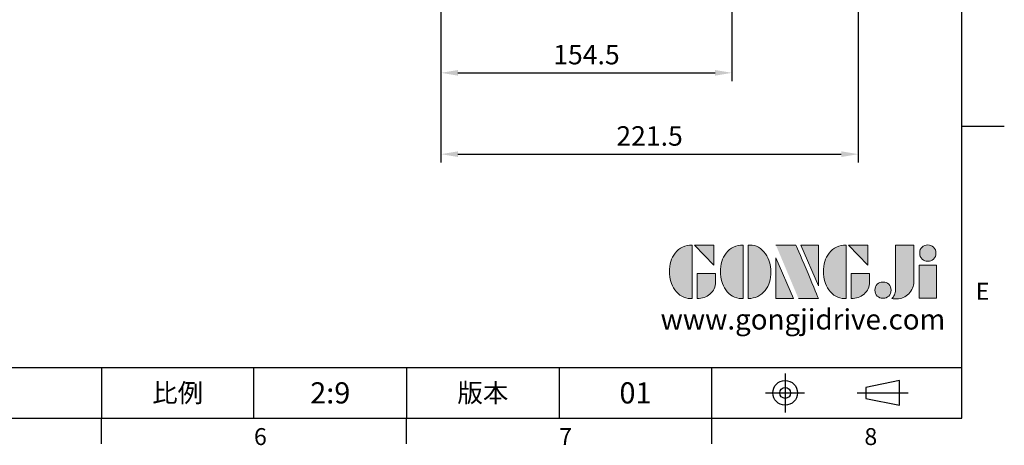
# Model space of a CAD drawing. Units: millimetres. Extents: x -32 to 1260, y -18 to 882.
# Drawn here: x 737 to 1260, y -14 to 212 of the extents above; entities that cross this region are included whole.
import ezdxf
from ezdxf.enums import TextEntityAlignment as Align

# ---------------------------------------------------------------- set-up
doc = ezdxf.new("R2010")
doc.units = ezdxf.units.MM
doc.header["$LTSCALE"] = 5
doc.linetypes.add('CENTER', pattern=[2, 1.25, -0.25, 0.25, -0.25])
for name, color, linetype in [('DIM', 3, 'Continuous'), ('Layer 1', 7, 'Continuous'), ('MAIN', 7, 'Continuous'), ('TXT', 4, 'Continuous')]:
    doc.layers.add(name, color=color, linetype=linetype)
doc.styles.add('ATTDEF', font='txt')
doc.styles.get("Standard").update_dxf_attribs({"font": 'simplex.shx'})
doc.dimstyles.new('L$0', dxfattribs={"dimscale": 4.5, "dimtxt": 2.3, "dimasz": 2, "dimexe": 1, "dimexo": 1, "dimgap": 1, "dimtad": 1, "dimdec": 5, "dimdsep": 46, "dimtxsty": 'Standard', "dimcen": 0, "dimclrd": 256, "dimclre": 256, "dimclrt": 256, "dimadec": 0, "dimazin": 0, "dimtfac": 0.6, "dimtdec": 5, "dimtmove": 0, "dimatfit": 3, "dimfxl": 0, "dimtolj": 1, "dimarcsym": 0})

# ---------------------------------------------------------------- blocks, each defined once
blk = doc.blocks.new('block 2')
at = {"layer": 'Layer 1'}
h = blk.add_hatch(color=156, dxfattribs=at)
h.dxf.hatch_style = 2
edge = h.paths.add_edge_path()
edge.add_spline(control_points=[(206.71, 249.95), (206.71, 252.39), (207.32, 254.41), (208.54, 256.02), (209.9, 257.78), (211.76, 258.67), (214.12, 258.67), (214.12, 258.67), (214.12, 241.24), (214.12, 241.24), (214.12, 241.24), (213.58, 241.24), (213.58, 241.24), (211.47, 241.24), (209.76, 242.19), (208.45, 244.1), (207.29, 245.79), (206.71, 247.74), (206.71, 249.95)], knot_values=[0, 0, 0, 0, 1, 1, 1, 2, 2, 2, 3, 3, 3, 4, 4, 4, 5, 5, 5, 6, 6, 6, 6], degree=3, periodic=0)
h = blk.add_hatch(color=156, dxfattribs=at)
h.dxf.hatch_style = 2
h.paths.add_polyline_path([(221.19, 258.67), (221.19, 252.1), (214.92, 258.67)])
h = blk.add_hatch(color=156, dxfattribs=at)
h.dxf.hatch_style = 2
edge = h.paths.add_edge_path()
edge.add_spline(control_points=[(223.34, 249.95), (223.34, 252.39), (223.95, 254.41), (225.17, 256.02), (226.53, 257.78), (228.39, 258.67), (230.75, 258.67), (230.75, 258.67), (230.75, 241.24), (230.75, 241.24), (230.75, 241.24), (230.2, 241.24), (230.2, 241.24), (228.07, 241.24), (226.35, 242.19), (225.06, 244.1), (223.91, 245.78), (223.34, 247.73), (223.34, 249.95)], knot_values=[0, 0, 0, 0, 1, 1, 1, 2, 2, 2, 3, 3, 3, 4, 4, 4, 5, 5, 5, 6, 6, 6, 6], degree=3, periodic=0)
h = blk.add_hatch(color=156, dxfattribs=at)
h.dxf.hatch_style = 2
edge = h.paths.add_edge_path()
edge.add_spline(control_points=[(232.38, 258.67), (232.38, 258.67), (232.93, 258.67), (232.93, 258.67), (235.03, 258.67), (236.74, 257.72), (238.05, 255.81), (239.21, 254.12), (239.79, 252.17), (239.79, 249.95), (239.79, 247.51), (239.18, 245.49), (237.96, 243.89), (236.6, 242.12), (234.74, 241.24), (232.38, 241.24), (232.38, 241.24), (232.38, 258.67), (232.38, 258.67)], knot_values=[0, 0, 0, 0, 1, 1, 1, 2, 2, 2, 3, 3, 3, 4, 4, 4, 5, 5, 5, 6, 6, 6, 6], degree=3, periodic=0)
h = blk.add_hatch(color=156, dxfattribs=at)
h.dxf.hatch_style = 2
edge = h.paths.add_edge_path()
edge.add_spline(control_points=[(241.44, 258.67), (241.44, 258.67), (247.98, 258.67), (247.98, 258.67), (248.74, 257.05), (255.32, 241.24), (255.32, 241.24), (255.32, 241.24), (248.78, 241.24), (248.78, 241.24)], knot_values=[0, 0, 0, 0, 0.352778, 0.352778, 0.352778, 0.705556, 0.705556, 0.705556, 1.058333, 1.058333, 1.058333, 1.058333], degree=3, periodic=0)
edge.add_line((248.78, 241.24), (241.44, 258.67))
h = blk.add_hatch(color=156, dxfattribs=at)
h.dxf.hatch_style = 2
h.paths.add_polyline_path([(255.32, 258.67), (255.32, 245.36), (249.6, 258.67)])
h = blk.add_hatch(color=156, dxfattribs=at)
h.dxf.hatch_style = 2
edge = h.paths.add_edge_path()
edge.add_spline(control_points=[(256.94, 249.95), (256.94, 252.39), (257.55, 254.41), (258.77, 256.02), (260.13, 257.78), (261.99, 258.67), (264.35, 258.67), (264.35, 258.67), (264.35, 241.24), (264.35, 241.24), (264.35, 241.24), (263.8, 241.24), (263.8, 241.24), (261.7, 241.24), (259.99, 242.19), (258.68, 244.1), (257.52, 245.79), (256.94, 247.74), (256.94, 249.95)], knot_values=[0, 0, 0, 0, 1, 1, 1, 2, 2, 2, 3, 3, 3, 4, 4, 4, 5, 5, 5, 6, 6, 6, 6], degree=3, periodic=0)
h = blk.add_hatch(color=156, dxfattribs=at)
h.dxf.hatch_style = 2
h.paths.add_polyline_path([(271.42, 258.67), (271.42, 252.1), (265.15, 258.67)])
h = blk.add_hatch(color=156, dxfattribs=at)
h.dxf.hatch_style = 2
edge = h.paths.add_edge_path()
edge.add_spline(control_points=[(279.19, 241.24), (279.6, 241.56), (279.91, 241.96), (280.11, 242.43), (280.32, 242.9), (280.42, 243.42), (280.42, 243.98), (280.42, 243.98), (280.42, 258.67), (280.42, 258.67), (280.42, 258.67), (286.42, 258.67), (286.42, 258.67), (286.42, 258.67), (286.42, 246.68), (286.42, 246.68), (286.42, 245.22), (285.86, 243.93), (284.76, 242.81), (283.65, 241.69), (282.37, 241.12), (280.93, 241.12), (280.64, 241.12), (280.35, 241.13), (280.06, 241.15), (279.77, 241.16), (279.48, 241.19), (279.19, 241.24)], knot_values=[0, 0, 0, 0, 1, 1, 1, 2, 2, 2, 3, 3, 3, 4, 4, 4, 5, 5, 5, 6, 6, 6, 7, 7, 7, 8, 8, 8, 9, 9, 9, 9], degree=3, periodic=0)
h = blk.add_hatch(color=156, dxfattribs=at)
h.dxf.hatch_style = 2
edge = h.paths.add_edge_path()
edge.add_spline(control_points=[(293.62, 256.03), (293.62, 255.21), (293.36, 254.57), (292.84, 254.1), (292.32, 253.63), (291.7, 253.4), (290.98, 253.4), (290.25, 253.4), (289.62, 253.63), (289.1, 254.1), (288.58, 254.57), (288.32, 255.22), (288.32, 256.06), (288.32, 256.92), (288.58, 257.57), (289.09, 258.02), (289.6, 258.47), (290.23, 258.7), (290.98, 258.7), (291.7, 258.7), (292.32, 258.46), (292.84, 257.99), (293.36, 257.53), (293.62, 256.87), (293.62, 256.03)], knot_values=[0, 0, 0, 0, 1, 1, 1, 2, 2, 2, 3, 3, 3, 4, 4, 4, 5, 5, 5, 6, 6, 6, 7, 7, 7, 8, 8, 8, 8], degree=3, periodic=0)
h = blk.add_hatch(color=156, dxfattribs=at)
h.dxf.hatch_style = 2
h.paths.add_polyline_path([(241.44, 254.52), (247.15, 241.24), (241.44, 241.24)])
h = blk.add_hatch(color=156, dxfattribs=at)
h.dxf.hatch_style = 2
h.paths.add_polyline_path([(288.18, 252.09), (293.79, 252.09), (293.79, 241.35), (288.18, 241.35)])
h = blk.add_hatch(color=156, dxfattribs=at)
h.dxf.hatch_style = 2
edge = h.paths.add_edge_path()
edge.add_spline(control_points=[(215.75, 249.38), (215.75, 249.38), (221.74, 249.38), (221.74, 249.38), (221.74, 249.38), (221.74, 246.67), (221.74, 246.67), (221.74, 245.03), (221.14, 243.7), (219.93, 242.68), (218.81, 241.72), (217.41, 241.24), (215.75, 241.24), (215.75, 241.24), (215.75, 249.38), (215.75, 249.38)], knot_values=[0, 0, 0, 0, 1, 1, 1, 2, 2, 2, 3, 3, 3, 4, 4, 4, 5, 5, 5, 5], degree=3, periodic=0)
h = blk.add_hatch(color=156, dxfattribs=at)
h.dxf.hatch_style = 2
edge = h.paths.add_edge_path()
edge.add_spline(control_points=[(265.97, 249.38), (265.97, 249.38), (271.97, 249.38), (271.97, 249.38), (271.97, 249.38), (271.97, 246.67), (271.97, 246.67), (271.97, 245.03), (271.36, 243.7), (270.16, 242.68), (269.03, 241.72), (267.63, 241.24), (265.97, 241.24), (265.97, 241.24), (265.97, 249.38), (265.97, 249.38)], knot_values=[0, 0, 0, 0, 1, 1, 1, 2, 2, 2, 3, 3, 3, 4, 4, 4, 5, 5, 5, 5], degree=3, periodic=0)
h = blk.add_hatch(color=156, dxfattribs=at)
h.dxf.hatch_style = 2
edge = h.paths.add_edge_path()
edge.add_spline(control_points=[(279, 243.96), (279, 243.18), (278.76, 242.54), (278.27, 242.05), (277.78, 241.57), (277.14, 241.32), (276.35, 241.32), (275.57, 241.32), (274.93, 241.57), (274.44, 242.05), (273.95, 242.54), (273.7, 243.19), (273.7, 243.98), (273.7, 244.77), (273.95, 245.4), (274.44, 245.89), (274.93, 246.38), (275.57, 246.62), (276.35, 246.62), (277.14, 246.62), (277.78, 246.38), (278.27, 245.89), (278.76, 245.4), (279, 244.76), (279, 243.96)], knot_values=[0, 0, 0, 0, 1, 1, 1, 2, 2, 2, 3, 3, 3, 4, 4, 4, 5, 5, 5, 6, 6, 6, 7, 7, 7, 8, 8, 8, 8], degree=3, periodic=0)
at = {"layer": 'Layer 1', "color": 156, "lineweight": 0}
for points in [[(221.19, 258.67), (221.19, 252.1), (214.92, 258.67), (221.19, 258.67)], [(255.32, 258.67), (255.32, 245.36), (249.6, 258.67), (255.32, 258.67)], [(271.42, 258.67), (271.42, 252.1), (265.15, 258.67), (271.42, 258.67)], [(241.44, 254.52), (247.15, 241.24), (241.44, 241.24), (241.44, 254.52)], [(288.18, 252.09), (293.79, 252.09), (293.79, 241.35), (288.18, 241.35), (288.18, 252.09)]]:
    blk.add_lwpolyline(points, dxfattribs=at)
for points, knots in [([(206.71, 249.95), (206.71, 252.39), (207.32, 254.41), (208.54, 256.02), (209.9, 257.78), (211.76, 258.67), (214.12, 258.67), (214.12, 258.67), (214.12, 241.24), (214.12, 241.24), (214.12, 241.24), (213.58, 241.24), (213.58, 241.24), (211.47, 241.24), (209.76, 242.19), (208.45, 244.1), (207.29, 245.79), (206.71, 247.74), (206.71, 249.95)], [0, 0, 0, 0, 1, 1, 1, 2, 2, 2, 3, 3, 3, 4, 4, 4, 5, 5, 5, 6, 6, 6, 6]), ([(223.34, 249.95), (223.34, 252.39), (223.95, 254.41), (225.17, 256.02), (226.53, 257.78), (228.39, 258.67), (230.75, 258.67), (230.75, 258.67), (230.75, 241.24), (230.75, 241.24), (230.75, 241.24), (230.2, 241.24), (230.2, 241.24), (228.07, 241.24), (226.35, 242.19), (225.06, 244.1), (223.91, 245.78), (223.34, 247.73), (223.34, 249.95)], [0, 0, 0, 0, 1, 1, 1, 2, 2, 2, 3, 3, 3, 4, 4, 4, 5, 5, 5, 6, 6, 6, 6]), ([(232.38, 258.67), (232.38, 258.67), (232.93, 258.67), (232.93, 258.67), (235.03, 258.67), (236.74, 257.72), (238.05, 255.81), (239.21, 254.12), (239.79, 252.17), (239.79, 249.95), (239.79, 247.51), (239.18, 245.49), (237.96, 243.89), (236.6, 242.12), (234.74, 241.24), (232.38, 241.24), (232.38, 241.24), (232.38, 258.67), (232.38, 258.67)], [0, 0, 0, 0, 1, 1, 1, 2, 2, 2, 3, 3, 3, 4, 4, 4, 5, 5, 5, 6, 6, 6, 6]), ([(241.44, 258.67), (241.44, 258.67), (247.98, 258.67), (247.98, 258.67), (248.74, 257.05), (255.32, 241.24), (255.32, 241.24), (255.32, 241.24), (248.78, 241.24), (248.78, 241.24)], [0, 0, 0, 0, 1, 1, 1, 2, 2, 2, 3, 3, 3, 3]), ([(256.94, 249.95), (256.94, 252.39), (257.55, 254.41), (258.77, 256.02), (260.13, 257.78), (261.99, 258.67), (264.35, 258.67), (264.35, 258.67), (264.35, 241.24), (264.35, 241.24), (264.35, 241.24), (263.8, 241.24), (263.8, 241.24), (261.7, 241.24), (259.99, 242.19), (258.68, 244.1), (257.52, 245.79), (256.94, 247.74), (256.94, 249.95)], [0, 0, 0, 0, 1, 1, 1, 2, 2, 2, 3, 3, 3, 4, 4, 4, 5, 5, 5, 6, 6, 6, 6]), ([(279.19, 241.24), (279.6, 241.56), (279.91, 241.96), (280.11, 242.43), (280.32, 242.9), (280.42, 243.42), (280.42, 243.98), (280.42, 243.98), (280.42, 258.67), (280.42, 258.67), (280.42, 258.67), (286.42, 258.67), (286.42, 258.67), (286.42, 258.67), (286.42, 246.68), (286.42, 246.68), (286.42, 245.22), (285.86, 243.93), (284.76, 242.81), (283.65, 241.69), (282.37, 241.12), (280.93, 241.12), (280.64, 241.12), (280.35, 241.13), (280.06, 241.15), (279.77, 241.16), (279.48, 241.19), (279.19, 241.24)], [0, 0, 0, 0, 1, 1, 1, 2, 2, 2, 3, 3, 3, 4, 4, 4, 5, 5, 5, 6, 6, 6, 7, 7, 7, 8, 8, 8, 9, 9, 9, 9]), ([(293.62, 256.03), (293.62, 255.21), (293.36, 254.57), (292.84, 254.1), (292.32, 253.63), (291.7, 253.4), (290.98, 253.4), (290.25, 253.4), (289.62, 253.63), (289.1, 254.1), (288.58, 254.57), (288.32, 255.22), (288.32, 256.06), (288.32, 256.92), (288.58, 257.57), (289.09, 258.02), (289.6, 258.47), (290.23, 258.7), (290.98, 258.7), (291.7, 258.7), (292.32, 258.46), (292.84, 257.99), (293.36, 257.53), (293.62, 256.87), (293.62, 256.03)], [0, 0, 0, 0, 1, 1, 1, 2, 2, 2, 3, 3, 3, 4, 4, 4, 5, 5, 5, 6, 6, 6, 7, 7, 7, 8, 8, 8, 8]), ([(215.75, 249.38), (215.75, 249.38), (221.74, 249.38), (221.74, 249.38), (221.74, 249.38), (221.74, 246.67), (221.74, 246.67), (221.74, 245.03), (221.14, 243.7), (219.93, 242.68), (218.81, 241.72), (217.41, 241.24), (215.75, 241.24), (215.75, 241.24), (215.75, 249.38), (215.75, 249.38)], [0, 0, 0, 0, 1, 1, 1, 2, 2, 2, 3, 3, 3, 4, 4, 4, 5, 5, 5, 5]), ([(265.97, 249.38), (265.97, 249.38), (271.97, 249.38), (271.97, 249.38), (271.97, 249.38), (271.97, 246.67), (271.97, 246.67), (271.97, 245.03), (271.36, 243.7), (270.16, 242.68), (269.03, 241.72), (267.63, 241.24), (265.97, 241.24), (265.97, 241.24), (265.97, 249.38), (265.97, 249.38)], [0, 0, 0, 0, 1, 1, 1, 2, 2, 2, 3, 3, 3, 4, 4, 4, 5, 5, 5, 5]), ([(279, 243.96), (279, 243.18), (278.76, 242.54), (278.27, 242.05), (277.78, 241.57), (277.14, 241.32), (276.35, 241.32), (275.57, 241.32), (274.93, 241.57), (274.44, 242.05), (273.95, 242.54), (273.7, 243.19), (273.7, 243.98), (273.7, 244.77), (273.95, 245.4), (274.44, 245.89), (274.93, 246.38), (275.57, 246.62), (276.35, 246.62), (277.14, 246.62), (277.78, 246.38), (278.27, 245.89), (278.76, 245.4), (279, 244.76), (279, 243.96)], [0, 0, 0, 0, 1, 1, 1, 2, 2, 2, 3, 3, 3, 4, 4, 4, 5, 5, 5, 6, 6, 6, 7, 7, 7, 8, 8, 8, 8])]:
    blk.add_open_spline(points, degree=3, knots=knots, dxfattribs=at)
blk = doc.blocks.new('GJA420')
at = {"color": 0}
for p, q in [((275, 0), (275, 192)), ((275, 34.5), (280, 34.5)), ((101.5, 6), (275, 6)), ((173.5, 6), (173.5, 0)), ((173.5, 6), (173.5, 0)), ((191.5, 0), (191.5, 6)), ((209.5, 6), (209.5, 0)), ((209.5, 6), (209.5, 0)), ((227.5, 6), (227.5, 0)), ((245.5, 0), (245.5, 6)), ((0, 0), (275, 0)), ((173.5, -3), (173.5, 0)), ((209.5, -3), (209.5, 0)), ((245.5, -3), (245.5, 0))]:
    blk.add_line(p, q, dxfattribs=at)
at = {"color": 1, "linetype": 'CENTER', "ltscale": 2}
for p, q in [((254.15, 5.3), (254.15, 0.7)), ((251.85, 3), (256.45, 3)), ((262.65, 3), (268.65, 3))]:
    blk.add_line(p, q, dxfattribs=at)
at = {"color": 0}
blk.add_lwpolyline([(263.65, 3.65), (263.65, 2.35), (267.65, 1.54), (267.65, 4.46)], close=True, dxfattribs=at)
for radius in [1.46, 0.645]:
    blk.add_circle((254.15, 3), radius, dxfattribs=at)
at = {"layer": 'DIM'}
blk.add_line((199.5, 0), (199.5, 0), dxfattribs=at)
at = {"layer": 'MAIN', "xscale": 0.3616442767764058, "yscale": 0.3616442767764058, "zscale": 0.3616442767764058}
blk.add_blockref('block 2', (165.75, -73.1), dxfattribs=at)
at = {"color": 0}
for s, p in [('E', (276.63, 14)), ('6', (191.5, -3.16)), ('7', (227.5, -3.16)), ('8', (263.5, -3.16))]:
    blk.add_text(s, height=2, dxfattribs=at).set_placement(p)
at = {"color": 0, "char_height": 2.2, "attachment_point": 5}
for s, insert, width in [('{\\fDFKai-SB|b0|i0|c136|p65;比例}', (182.5, 3), 7), ('\\f標楷體|b0|i0|c136|p65;版本', (218.5, 3), 8)]:
    blk.add_mtext(s, dxfattribs=dict(at, insert=insert, width=width))
at = {"color": 4, "style": 'ATTDEF'}
blk.add_attdef('料號', text='', height=2.5, dxfattribs=at).set_placement((120.5, 3), align=Align.MIDDLE_LEFT)
for tag, p in [('比例', (200.5, 3)), ('版本', (236.5, 3))]:
    blk.add_attdef(tag, text='', height=2.5, dxfattribs=at).set_placement(p, align=Align.MIDDLE_CENTER)
at = {"layer": 'TXT', "color": 0, "insert": (256.25, 11.68), "char_height": 2.4, "width": 29.3258, "attachment_point": 5}
blk.add_mtext('{\\fTimes New Roman|b0|i0|c0|p18;\\C256;www.gongjidrive.com}', dxfattribs=at)
blk = doc.blocks.new('*D52')
at = {"layer": 'Defpoints', "color": 0}
for p in [(960.97, 355.15), (1115.47, 259.5), (1115.47, 183.51)]:
    blk.add_point(p, dxfattribs=at)
at = {"layer": 'DIM', "lineweight": -2}
for p, q in [((960.97, 350.65), (960.97, 179.01)), ((1115.47, 255), (1115.47, 179.01)), ((969.97, 183.51), (1106.47, 183.51))]:
    blk.add_line(p, q, dxfattribs=at)
at = {"layer": 'DIM'}
for points in [[(969.97, 185.01), (969.97, 182.01), (960.97, 183.51)], [(1106.47, 185.01), (1106.47, 182.01), (1115.47, 183.51)]]:
    blk.add_solid(points, dxfattribs=at)
at = {"layer": 'DIM', "insert": (1038.22, 193.19), "char_height": 10.35, "attachment_point": 5}
blk.add_mtext('\\A1;154.5', dxfattribs=at)
blk = doc.blocks.new('*D53')
at = {"layer": 'Defpoints', "color": 0}
for p in [(960.97, 355.15), (1182.47, 336.62), (1182.47, 140.31)]:
    blk.add_point(p, dxfattribs=at)
at = {"layer": 'DIM', "lineweight": -2}
for p, q in [((960.97, 350.65), (960.97, 135.81)), ((1182.47, 332.12), (1182.47, 135.81)), ((969.97, 140.31), (1173.47, 140.31))]:
    blk.add_line(p, q, dxfattribs=at)
at = {"layer": 'DIM'}
for points in [[(969.97, 141.81), (969.97, 138.81), (960.97, 140.31)], [(1173.47, 141.81), (1173.47, 138.81), (1182.47, 140.31)]]:
    blk.add_solid(points, dxfattribs=at)
at = {"layer": 'DIM', "insert": (1071.72, 149.98), "char_height": 10.35, "attachment_point": 5}
blk.add_mtext('\\A1;221.5', dxfattribs=at)

msp = doc.modelspace()

# ---------------------------------------------------------------- block references
at = {"layer": 'DIM'}
ref = msp.add_blockref('GJA420', (0, 0), dxfattribs=dict(at, xscale=4.5, yscale=4.5, zscale=4.5))
ref.add_attrib('版本', '01', dxfattribs={"layer": '0', "color": 4, "height": 11.25, "style": 'ATTDEF'}).set_placement((1064.25, 13.5), align=Align.MIDDLE_CENTER)
ref.add_attrib('比例', '2:9', dxfattribs={"layer": '0', "color": 4, "height": 11.25, "style": 'ATTDEF'}).set_placement((902.25, 13.5), align=Align.MIDDLE_CENTER)

# ---------------------------------------------------------------- dimensions: what is measured, and where the dimension line sits
for base, p2, picture, middle in [((1115.470009, 183.51071), (1115.470009, 259.501751), '*D52', (1038.220009, 193.18571)), ((1182.470009, 140.30615), (1182.470009, 336.618366), '*D53', (1071.720009, 149.98115))]:
    dim = msp.add_linear_dim(base=base, p1=(960.970009, 355.151972), p2=p2, dimstyle='L$0', dxfattribs=at)
    dim.commit()
    dim.dimension.update_dxf_attribs({"geometry": picture, "text_midpoint": middle})

doc.saveas('drawing.dxf')
